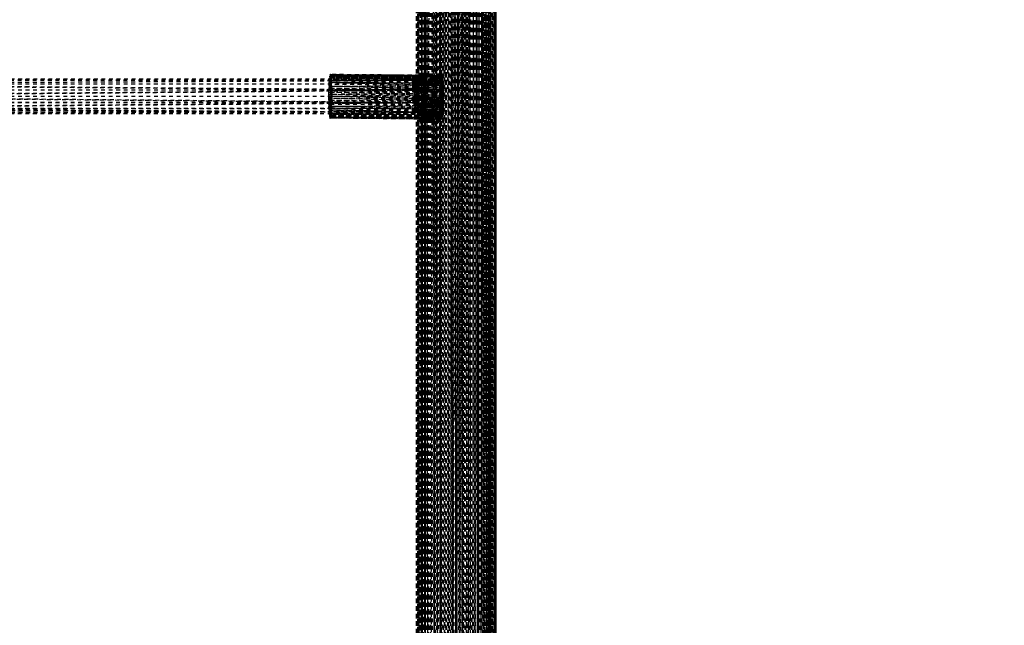
# Model space of a CAD drawing. Units: millimetres. Extents: x -2702 to 6465, y -2169 to 4989.
# Drawn here: x 651 to 1172, y -165 to 155 of the extents above; entities that cross this region are included whole.
import ezdxf

# ---------------------------------------------------------------- set-up
doc = ezdxf.new("R2010")
doc.units = ezdxf.units.MM
doc.linetypes.add('Hidden', pattern=[4, 2, -2])
doc.layers.add('ORG7107A', color=7, linetype='Hidden', true_color=0x000000)
doc.layers.add('Safety zone', color=7, linetype='Continuous', true_color=0x000000)

msp = doc.modelspace()

# ---------------------------------------------------------------- linework, layer by layer
at = {"layer": 'ORG7107A', "color": 18, "lineweight": -3, "true_color": 0x000000}
for points in [[(860.47, 1344.38), (860.55, -513.68)], [(860.47, 1344.38), (860.55, -513.68)], [(860.47, 1344.38), (860.47, -513.71)], [(860.55, 1344.38), (860.55, -515.62)], [(860.82, 1344.38), (860.55, -515.62)], [(860.55, 1344.38), (860.82, -513.59)], [(860.82, 1344.38), (860.82, -513.58)], [(861.29, 1344.38), (860.91, -174.87)], [(861.29, 1344.38), (861.29, -181.54)], [(861.29, 1344.38), (861.96, -513.3)], [(861.96, 1344.38), (861.41, -176.37)], [(862.84, 1344.38), (863.92, -515.62)], [(863.92, 1344.38), (863.04, -174.9)], [(863.54, -515.62), (863.47, 1344.38)], [(863.47, -515.62), (863.54, 1344.38)], [(863.77, -515.62), (863.54, 1344.38)], [(863.54, -515.62), (863.54, 1344.38)], [(863.77, -515.62), (864.17, 1344.38)], [(864.17, -515.62), (863.77, 1344.38)], [(863.77, -515.62), (863.77, 1344.38)], [(863.92, 1344.38), (865.21, -515.62)], [(864.17, -515.62), (864.75, 1344.38)], [(864.17, -515.62), (864.17, 1344.38)], [(864.75, -515.62), (864.17, 1344.38)], [(864.75, -515.62), (865.5, 1344.38)], [(864.75, -515.62), (864.75, 1344.38)], [(865.5, -515.62), (864.75, 1344.38)], [(865.21, 1344.38), (865.21, -515.62)], [(865.21, 1344.38), (866.68, -515.62)], [(865.5, -515.62), (866.44, 1344.38)], [(865.5, -515.62), (865.5, 1344.38)], [(866.44, -515.62), (865.5, 1344.38)], [(866.44, -515.62), (867.54, 1344.38)], [(866.44, -515.62), (866.44, 1344.38)], [(867.54, -515.62), (866.44, 1344.38)], [(868.31, -515.62), (866.68, 1344.38)], [(867.54, -515.62), (868.8, 1344.38)], [(867.54, -515.62), (867.54, 1344.38)], [(868.8, -515.62), (867.54, 1344.38)], [(868.31, 1344.38), (870.07, -515.54)], [(868.61, -196.78), (870.07, 1344.38)], [(868.8, -515.62), (870.2, 1344.38)], [(868.8, 1344.38), (870.2, -515.62)], [(868.8, -515.62), (868.8, 1344.38)], [(870.07, 1344.38), (871.93, -515.18)], [(870.2, -515.62), (870.2, 1344.38)], [(871.71, -515.62), (870.2, 1344.38)], [(871.71, 1344.38), (870.2, -515.62)], [(871.71, -515.62), (873.31, 1344.38)], [(871.71, 1344.38), (873.31, -515.62)], [(871.71, -515.62), (871.71, 1344.38)], [(871.93, -184.07), (871.93, 1344.38)], [(871.93, 1344.38), (873.87, -515.62)], [(873.31, -515.62), (873.31, 1344.38)], [(874.97, 1344.38), (873.31, -515.62)], [(873.87, 1344.38), (875.84, -515.62)], [(874.97, -515.62), (874.97, 1344.38)], [(876.66, -515.62), (874.97, 1344.38)], [(876.66, 1344.38), (874.97, -515.62)], [(875.84, -510.88), (877.81, 1344.38)], [(875.84, 1344.38), (877.81, -515.62)], [(876.66, -515.62), (876.66, 1344.38)], [(878.36, -515.62), (876.66, 1344.38)], [(878.36, 1344.38), (876.67, -510.84)], [(879.76, -515.62), (877.81, 1344.38)], [(878.36, -515.62), (878.36, 1344.38)], [(880.03, 1344.38), (878.36, -510.77)], [(878.36, 1344.38), (880.03, -515.62)], [(879.76, 1344.38), (881.67, -515.62)], [(881.67, 1344.38), (880.03, -515.62)], [(880.03, 1344.38), (881.67, -515.62)], [(880.03, -515.62), (880.03, 1344.38)], [(881.67, -510.62), (883.3, 1344.38)], [(881.67, -510.62), (881.67, 1344.38)], [(881.67, -510.62), (881.67, 1344.38)], [(881.67, -510.62), (883.3, 1344.38)], [(881.67, -510.62), (881.67, 1344.38)], [(881.67, -510.62), (883.57, 1344.38)], [(883.3, -515.62), (881.67, 1344.38)], [(883.3, 1344.38), (881.67, -510.62)], [(881.67, 1344.38), (883.57, -515.62)], [(884.98, 1344.38), (883.3, -515.62)], [(883.3, 1344.38), (884.98, -515.62)], [(883.3, -515.62), (883.3, 1344.38)], [(883.57, 1344.38), (885.53, -515.62)], [(886.68, -515.62), (884.98, 1344.38)], [(886.68, 1344.38), (884.98, -515.62)], [(884.98, -515.62), (884.98, 1344.38)], [(885.53, -510.79), (885.53, 1344.38)], [(885.53, -510.79), (887.5, 1344.38)], [(885.53, 1344.38), (887.5, -515.62)], [(888.37, 1344.38), (886.68, -515.62)], [(886.68, 1344.38), (888.37, -515.62)], [(886.68, -515.62), (886.68, 1344.38)], [(887.5, 1344.38), (889.47, -515.62)], [(888.37, -515.62), (890.03, 1344.38)], [(890.03, -515.62), (888.37, 1344.38)], [(888.37, -515.62), (888.37, 1344.38)], [(889.47, -511.07), (889.47, 1344.38)], [(889.47, 1344.38), (891.41, -515.62)], [(891.63, -515.62), (890.03, 1344.38)], [(891.63, 1344.38), (890.03, -515.62)], [(890.03, -515.62), (890.03, 1344.38)], [(893.27, -515.62), (891.41, 1344.38)], [(891.63, -515.62), (891.63, 1344.38)], [(893.14, 1344.38), (891.63, -515.62)], [(891.63, 1344.38), (893.14, -515.62)], [(894.54, -515.62), (893.14, 1344.38)], [(894.54, 1344.38), (893.14, -515.62)], [(893.14, -515.62), (893.14, 1344.38)], [(893.27, -511.59), (893.27, 1344.38)], [(893.27, -511.59), (895.03, 1344.38)], [(895.03, -515.62), (893.27, 1344.38)], [(894.54, -515.62), (894.54, 1344.38)], [(895.8, 1344.38), (894.54, -515.62)], [(894.54, 1344.38), (895.8, -515.62)], [(896.66, -515.12), (895.03, 1344.38)], [(895.03, -515.62), (896.66, 1344.38)], [(896.9, 1344.38), (895.8, -515.62)], [(895.8, 1344.38), (895.8, -515.62)], [(895.8, 1344.38), (896.9, -515.62)], [(898.13, -515.62), (896.66, 1344.38)], [(897.84, 1344.38), (896.9, -515.62)], [(896.9, 1344.38), (896.9, -515.62)], [(896.9, 1344.38), (897.84, -515.34)], [(897.84, 1344.38), (897.84, -515.34)], [(898.59, 1344.38), (897.84, -515.34)], [(897.84, 1344.38), (898.59, -515.62)], [(899.41, -515.62), (898.13, 1344.38)], [(899.17, 1344.38), (898.59, -515.62)], [(898.59, 1344.38), (899.17, -515.62)], [(899.57, 1344.38), (899.17, -515.62)], [(899.17, 1344.38), (899.17, -515.62)], [(900.5, -515.62), (899.41, 1344.38)], [(899.41, -515.62), (900.5, 1344.38)], [(899.57, 1344.38), (899.57, -512.87)], [(899.57, 1344.38), (899.8, -515.62)], [(899.87, 1344.38), (899.8, -512.92)], [(899.8, 1344.38), (899.8, -512.92)], [(899.87, 1344.38), (899.87, -512.94)], [(900.5, -515.62), (900.5, 1344.38)], [(901.38, -515.62), (900.5, 1344.38)], [(902.05, -513.45), (901.38, 1344.38)], [(902.05, -513.45), (901.38, 1344.38)], [(901.38, -513.3), (902.05, 1344.38)], [(902.05, -513.45), (901.38, 1344.38)], [(902.05, -513.45), (901.38, 1344.38)], [(902.05, -513.45), (902.05, 1344.38)], [(902.05, -513.45), (902.05, 1344.38)], [(902.05, -513.45), (902.05, 1344.38)], [(902.05, -513.45), (902.52, 1344.38)], [(902.05, -513.45), (902.05, 1344.38)], [(902.05, -513.45), (902.05, 1344.38)], [(902.51, -513.59), (902.05, 1344.38)], [(902.52, -513.59), (902.78, 1344.38)], [(902.78, -513.68), (902.52, 1344.38)], [(902.52, -515.62), (902.52, 1344.38)], [(902.78, -513.68), (902.87, 1344.38)], [(902.78, -515.62), (902.78, 1344.38)], [(860.47, 1340.82), (860.55, -515.62)], [(860.55, 1340.79), (860.47, -515.62)], [(860.56, 1340.79), (860.82, -513.59)], [(863.47, -515.62), (863.47, 1340.07)], [(896.66, -512.19), (898.12, 1339.74)], [(896.66, -512.19), (896.66, 1339.39)], [(899.17, 1339.98), (899.57, -515.62)], [(899.79, 1340.13), (899.57, -512.87)], [(899.8, 1340.13), (899.87, -515.62)], [(902.05, 1340.88), (902.51, -513.59)], [(902.87, -513.71), (902.78, 1340.9)], [(902.87, -515.62), (902.87, 1340.93)], [(875.83, 1338.04), (874.54, 120.17)], [(877.81, -510.79), (877.81, 1337.95)], [(879.76, 1337.86), (877.82, -510.79)], [(879.76, -510.7), (879.76, 1337.86)], [(879.77, -510.7), (881.66, 1337.79)], [(883.3, 1337.87), (881.67, -510.62)], [(883.57, -510.7), (883.57, 1337.88)], [(885.52, 1337.97), (883.58, -510.7)], [(887.5, -510.88), (887.5, 1338.06)], [(887.51, -510.88), (889.47, 1338.26)], [(891.41, -511.33), (893.26, 1338.78)], [(891.41, -511.33), (891.41, 1338.52)], [(863.54, -515.62), (863.73, 1015.85)], [(873.86, 722.54), (874.97, -515.62)], [(861.06, 413.97), (861.29, -515.62)], [(861.62, 413.76), (861.96, -513.3)], [(862.4, 413.96), (862.84, -515.62)], [(871, 414.38), (871.93, -515.18)], [(880.72, 414.38), (881.66, -510.62)], [(901.72, 414.38), (902.05, -513.45)], [(870.71, 123.58), (870.99, 407.57)], [(862.84, 402.82), (862.84, -179.93)], [(863.92, 402.81), (863.92, 103.16)], [(864.56, 402.81), (864.37, 124.73)], [(865.94, 402.8), (865.21, -512.53)], [(867.22, 105.76), (867.48, 402.82)], [(868.31, -515.62), (868.31, 403.22)], [(870.07, 103.14), (870.07, 402.78)], [(873.87, 125.21), (873.87, 405.69)], [(898.59, 154.9), (898.59, -515.62)], [(814.75, 124.63), (814.82, 125.11)], [(814.9, 125.47), (814.82, 125.11)], [(815.46, 124.63), (814.82, 125.11)], [(815.39, 125.11), (814.82, 125.11)], [(873.8, 124.95), (814.82, 125.11)], [(873.66, 124.11), (814.82, 125.11)], [(814.97, 125.73), (814.9, 125.47)], [(815.32, 125.47), (814.9, 125.47)], [(815.39, 125.11), (814.9, 125.47)], [(873.88, 125.21), (814.9, 125.47)], [(814.97, 125.73), (815.04, 125.87)], [(815.32, 125.47), (814.97, 125.73)], [(815.25, 125.72), (814.97, 125.73)], [(815.11, 125.92), (815.04, 125.87)], [(815.18, 125.87), (815.04, 125.87)], [(815.25, 125.72), (815.04, 125.87)], [(815.18, 125.87), (815.11, 125.92)], [(874.02, 125.4), (815.11, 125.92)], [(873.95, 125.35), (815.11, 125.92)], [(874.09, 125.35), (815.18, 125.87)], [(815.18, 125.87), (815.25, 125.72)], [(874.02, 125.4), (815.18, 125.87)], [(874.16, 125.2), (815.25, 125.72)], [(874.23, 124.95), (815.25, 125.72)], [(815.25, 125.72), (815.32, 125.47)], [(815.25, 125.72), (815.25, 125.72)], [(874.23, 124.95), (815.32, 125.47)], [(815.46, 124.63), (815.39, 125.11)], [(863.92, 125.45), (864.37, 125.44)], [(874.09, 125.35), (863.92, 125.42)], [(873.95, 125.35), (863.92, 125.42)], [(864.37, 125.08), (863.92, 125.09)], [(864.37, 125.25), (863.92, 125.25)], [(870.07, 125.43), (864.37, 125.48)], [(864.37, 125.44), (870.07, 125.39)], [(870.07, 125.22), (864.37, 125.25)], [(870.07, 125.01), (864.37, 125.08)], [(873.87, 125.4), (870.07, 125.43)], [(870.07, 125.39), (873.87, 125.35)], [(873.88, 125.21), (870.07, 125.24)], [(870.71, 125.22), (870.07, 125.22)], [(873.87, 125.21), (870.71, 125.22)], [(873.8, 124.95), (873.88, 125.21)], [(873.87, 125.35), (873.87, 125.35)], [(873.87, 122.82), (873.87, 125.21)], [(873.95, 125.35), (873.88, 125.21)], [(874.23, 124.95), (873.88, 125.21)], [(873.95, 125.35), (874.02, 125.4)], [(873.95, 125.35), (874.09, 125.35)], [(874.16, 125.2), (873.95, 125.35)], [(873.95, 125.35), (873.95, 125.35)], [(874.09, 125.35), (874.02, 125.4)], [(874.16, 125.2), (874.09, 125.35)], [(874.23, 124.95), (874.16, 125.2)], [(859.71, 122.75), (481.27, 120.74)], [(481.27, 120.74), (859.39, 117.69)], [(859.92, 123.38), (481.67, 123.38)], [(815.71, 120.74), (482.07, 120.74)], [(815.61, 122.75), (488.19, 122.75)], [(815.63, 122.51), (488.19, 120.78)], [(815.77, 118.05), (488.19, 120.69)], [(814.38, 119.69), (814.43, 120.7)], [(815.71, 120.69), (814.38, 119.69)], [(814.38, 119.69), (873.33, 120.18)], [(814.43, 120.7), (814.48, 121.66)], [(815.67, 121.65), (814.43, 120.7)], [(815.71, 120.69), (814.43, 120.7)], [(814.48, 121.66), (814.54, 122.54)], [(814.48, 121.66), (873.45, 122.02)], [(873.33, 120.18), (814.48, 121.66)], [(815.67, 121.65), (814.48, 121.66)], [(814.54, 122.54), (814.61, 123.34)], [(873.51, 122.82), (814.54, 122.54)], [(815.67, 121.65), (814.54, 122.54)], [(815.63, 122.53), (814.54, 122.54)], [(814.68, 124.04), (814.61, 123.34)], [(815.63, 122.53), (814.61, 123.34)], [(815.58, 123.33), (814.61, 123.34)], [(814.75, 124.63), (814.68, 124.04)], [(815.52, 124.03), (814.68, 124.04)], [(815.58, 123.33), (814.68, 124.04)], [(873.51, 122.82), (814.68, 124.04)], [(815.45, 124.63), (814.75, 124.63)], [(815.52, 124.03), (814.75, 124.63)], [(873.58, 123.52), (814.75, 124.63)], [(815.52, 124.03), (815.46, 124.63)], [(815.58, 123.33), (815.52, 124.03)], [(874.42, 123.51), (815.58, 123.33)], [(815.63, 122.53), (815.58, 123.33)], [(859.71, 122.75), (815.61, 122.82)], [(860.13, 122.75), (815.61, 122.75)], [(860.13, 122.74), (815.63, 122.53)], [(860.19, 122.14), (815.63, 122.53)], [(816.37, 122.52), (815.63, 122.53)], [(815.67, 121.65), (815.63, 122.53)], [(815.63, 122.53), (815.63, 122.53)], [(817.16, 122.52), (815.63, 122.51)], [(860.33, 120.53), (815.67, 121.65)], [(874.58, 121.13), (815.67, 121.65)], [(815.71, 120.69), (815.67, 121.65)], [(815.67, 121.65), (815.67, 121.65)], [(851.67, 120.74), (815.71, 120.74)], [(815.74, 119.67), (815.71, 120.69)], [(815.71, 120.69), (815.71, 120.69)], [(815.71, 120.69), (815.71, 120.69)], [(859.5, 120.3), (815.71, 120.69)], [(815.74, 119.67), (860.35, 120.05)], [(860.25, 121.47), (816.37, 122.52)], [(854.91, 122.72), (817.16, 122.52)], [(860.32, 120.74), (851.67, 120.74)], [(860.13, 122.75), (854.91, 122.72)], [(859.39, 117.69), (859.52, 120.74)], [(864.36, 120.26), (859.5, 120.3)], [(859.71, 122.75), (859.52, 120.74)], [(859.92, 105.38), (859.52, 120.74)], [(859.92, 123.38), (859.71, 122.75)], [(859.92, 105.38), (859.71, 122.75)], [(860.13, 122.75), (859.71, 122.75)], [(859.71, 122.75), (859.71, 122.75)], [(859.71, 122.75), (859.71, 122.75)], [(860.13, 122.75), (859.92, 123.38)], [(859.92, 105.38), (860.13, 122.75)], [(874.48, 122.81), (860.13, 122.74)], [(860.13, 122.75), (860.32, 120.74)], [(860.48, 114.38), (860.13, 122.75)], [(860.13, 122.74), (860.34, 117.69)], [(873.45, 122.02), (860.2, 121.94)], [(863.92, 121.38), (860.25, 121.47)], [(860.48, 114.38), (860.32, 120.74)], [(860.33, 120.53), (860.42, 118.23)], [(863.92, 120.08), (860.35, 120.05)], [(874.29, 124.59), (863.92, 124.74)], [(874.29, 124.59), (863.92, 124.68)], [(874.36, 124.11), (863.92, 124.2)], [(874.42, 123.51), (863.92, 123.61)], [(863.92, 123.02), (864.37, 123.01)], [(864.37, 122.9), (863.92, 122.91)], [(863.93, 121.22), (863.92, 121.22)], [(863.92, 121.22), (863.93, 121.22)], [(874.62, 120.17), (863.92, 120.44)], [(864.36, 120.08), (863.92, 120.08)], [(874.29, 124.59), (863.92, 124.59)], [(864.37, 123.7), (863.92, 123.71)], [(864.37, 122.77), (863.92, 122.76)], [(874.53, 122.01), (863.93, 122.11)], [(864.37, 121.37), (863.92, 121.38)], [(864.36, 121.22), (863.92, 121.22)], [(864.36, 121.22), (864.35, 105.94)], [(864.36, 121.37), (864.36, 121.22)], [(870.07, 120.21), (864.36, 120.26)], [(870.07, 120.13), (864.36, 120.08)], [(864.37, 124.74), (864.37, 124.73)], [(864.37, 124.73), (864.37, 124.67)], [(864.37, 124.67), (864.37, 124.59)], [(864.37, 124.59), (864.37, 121.97)], [(864.37, 124.59), (864.37, 124.59)], [(864.37, 123.01), (870.07, 122.89)], [(864.37, 121.97), (864.36, 121.37)], [(870.07, 121.23), (864.37, 121.37)], [(874.23, 124.95), (870.07, 125.01)], [(874.29, 124.59), (870.07, 124.59)], [(870.07, 124.17), (873.66, 124.11)], [(874.42, 123.51), (870.07, 123.6)], [(870.07, 123.59), (873.58, 123.52)], [(870.07, 122.89), (873.51, 122.82)], [(874.48, 122.81), (870.07, 122.85)], [(870.71, 122.8), (870.07, 122.79)], [(874.58, 121.13), (870.07, 121.23)], [(870.07, 121.17), (870.07, 121.17)], [(870.07, 121.17), (870.07, 121.17)], [(870.71, 121.16), (870.07, 121.17)], [(870.71, 120.2), (870.07, 120.21)], [(874.62, 120.17), (870.07, 120.13)], [(870.7, 119.19), (870.71, 120.13)], [(870.71, 123.58), (870.71, 123.55)], [(870.71, 123.55), (870.71, 122.85)], [(870.71, 123.55), (870.71, 123.55)], [(870.71, 122.8), (870.71, 122.85)], [(873.87, 122.81), (870.71, 122.8)], [(870.71, 122.8), (870.71, 122.8)], [(870.71, 122.05), (870.71, 122.79)], [(870.71, 122.05), (870.71, 120.27)], [(873.87, 121.13), (870.71, 121.16)], [(870.71, 121.16), (870.71, 121.16)], [(870.71, 120.14), (870.71, 120.27)], [(870.71, 120.2), (870.71, 120.2)], [(870.71, 120.2), (870.71, 120.2)], [(874.54, 120.17), (870.71, 120.2)], [(873.28, 119.17), (873.33, 120.18)], [(873.28, 119.17), (874.62, 120.17)], [(873.33, 120.18), (873.39, 121.14)], [(874.58, 121.13), (873.33, 120.18)], [(873.39, 121.14), (873.45, 122.02)], [(873.45, 122.02), (873.51, 122.82)], [(874.58, 121.13), (873.45, 122.02)], [(873.58, 123.52), (873.51, 122.82)], [(874.53, 122.01), (873.51, 122.82)], [(873.58, 123.52), (873.66, 124.11)], [(874.48, 122.81), (873.58, 123.52)], [(873.73, 124.59), (873.66, 124.11)], [(874.42, 123.51), (873.66, 124.11)], [(873.8, 124.95), (873.73, 124.59)], [(874.36, 124.11), (873.73, 124.59)], [(874.29, 124.59), (873.8, 124.95)], [(874.36, 124.11), (873.87, 124.11)], [(873.87, 121.14), (873.87, 122.82)], [(874.48, 122.81), (873.87, 122.81)], [(873.87, 105.69), (873.87, 121.14)], [(873.87, 121.14), (873.87, 121.14)], [(873.87, 121.13), (873.87, 121.13)], [(873.87, 121.13), (873.87, 121.13)], [(873.87, 121.13), (873.87, 121.13)], [(874.54, 121.13), (873.87, 121.13)], [(874.29, 124.59), (874.23, 124.95)], [(874.36, 124.11), (874.29, 124.59)], [(874.42, 123.51), (874.36, 124.11)], [(874.48, 122.81), (874.42, 123.51)], [(874.53, 122.01), (874.48, 122.81)], [(874.58, 121.13), (874.53, 122.01)], [(874.58, 121.13), (874.54, 121.13)], [(874.58, 121.13), (874.54, 121.13)], [(874.54, 120.17), (874.54, 119.15)], [(874.54, 120.17), (874.54, 120.17)], [(874.54, 120.17), (874.54, 120.17)], [(874.54, 120.17), (874.54, 120.17)], [(874.62, 120.17), (874.54, 120.17)], [(874.62, 120.17), (874.58, 121.13)], [(874.65, 119.15), (874.62, 120.17)], [(481.1, 114.38), (859.39, 117.69)], [(815.78, 117.69), (482.2, 117.69)], [(815.78, 117.3), (482.24, 114.38)], [(815.78, 117.55), (814.24, 114.39)], [(815.79, 116.47), (814.24, 114.39)], [(814.24, 114.39), (814.26, 115.42)], [(815.76, 118.62), (814.26, 115.42)], [(815.78, 117.55), (814.26, 115.42)], [(814.26, 115.42), (814.28, 116.49)], [(814.26, 115.42), (815.79, 115.41)], [(873.15, 113.87), (814.26, 115.42)], [(815.74, 119.67), (814.28, 116.49)], [(815.76, 118.62), (814.28, 116.49)], [(814.28, 116.49), (814.3, 117.56)], [(814.28, 116.49), (873.21, 117.04)], [(814.28, 116.49), (815.79, 116.47)], [(873.16, 114.9), (814.28, 116.49)], [(815.74, 119.67), (814.3, 117.56)], [(814.34, 118.63), (814.3, 117.56)], [(815.78, 117.55), (814.3, 117.56)], [(814.38, 119.69), (814.34, 118.63)], [(815.74, 119.67), (814.34, 118.63)], [(814.34, 118.63), (873.28, 119.17)], [(814.34, 118.63), (815.76, 118.62)], [(873.21, 117.04), (814.34, 118.63)], [(815.74, 119.67), (814.38, 119.69)], [(860.38, 119.28), (815.74, 119.67)], [(815.74, 119.67), (815.76, 118.62)], [(874.67, 118.1), (815.74, 119.67)], [(860.42, 118.23), (815.76, 118.62)], [(815.78, 117.55), (815.76, 118.62)], [(844.71, 117.82), (815.77, 118.05)], [(815.79, 116.47), (815.77, 113.34)], [(815.79, 115.41), (815.77, 113.34)], [(874.67, 118.1), (815.78, 117.55)], [(831.19, 117.69), (815.78, 117.69)], [(815.78, 117.55), (815.79, 116.47)], [(861.04, 116.32), (815.78, 117.55)], [(860.45, 117.15), (815.78, 117.55)], [(829.81, 117.42), (815.78, 117.3)], [(815.78, 114.37), (815.79, 115.41)], [(815.78, 114.37), (860.47, 114.77)], [(861.17, 116.07), (815.79, 116.47)], [(815.79, 115.41), (815.79, 116.47)], [(874.69, 115.95), (815.79, 115.41)], [(874.69, 114.89), (815.79, 115.41)], [(860.34, 117.69), (829.81, 117.42)], [(860.34, 117.69), (831.19, 117.69)], [(860.34, 117.69), (844.71, 117.82)], [(859.39, 117.69), (859.35, 114.38)], [(859.39, 111.07), (859.39, 117.69)], [(859.92, 105.38), (859.39, 117.69)], [(860.44, 117.69), (860.34, 117.69)], [(860.34, 117.69), (860.47, 114.77)], [(860.34, 117.69), (860.34, 117.69)], [(860.42, 118.23), (860.43, 117.97)], [(874.67, 118.1), (860.42, 118.23)], [(860.47, 115.82), (860.44, 117.69)], [(874.68, 117.03), (860.45, 117.15)], [(860.47, 114.77), (860.53, 114.77)], [(860.48, 114.38), (860.48, 115.02)], [(860.53, 114.77), (874.69, 114.89)], [(874.65, 119.15), (860.92, 119.27)], [(864.36, 116.23), (861.04, 116.32)], [(864.36, 116.04), (861.17, 116.07)], [(864.36, 117.28), (870.07, 117.13)], [(873.21, 117.04), (864.36, 116.96)], [(870.07, 116.08), (864.36, 116.23)], [(870.07, 115.99), (864.36, 116.04)], [(870.07, 117.13), (870.7, 117.11)], [(874.69, 115.95), (870.07, 116.08)], [(874.69, 115.95), (870.07, 115.99)], [(870.7, 119.19), (870.7, 118.14)], [(870.7, 110.71), (870.7, 118.14)], [(870.7, 117.11), (870.71, 117.11)], [(870.71, 117.11), (873.21, 117.04)], [(873.15, 113.87), (874.68, 117.03)], [(874.69, 115.95), (873.15, 113.87)], [(873.15, 113.87), (873.16, 114.9)], [(874.54, 117.82), (873.16, 114.9)], [(874.68, 117.03), (873.16, 114.9)], [(873.16, 114.9), (873.18, 115.97)], [(873.18, 115.97), (874.65, 119.15)], [(874.67, 118.1), (873.18, 115.97)], [(873.18, 115.97), (873.21, 117.04)], [(874.65, 119.15), (873.21, 117.04)], [(873.21, 117.04), (873.24, 118.11)], [(873.24, 118.11), (873.28, 119.17)], [(874.65, 119.15), (873.24, 118.11)], [(874.54, 119.15), (874.53, 115.96)], [(874.53, 115.95), (874.53, 115.96)], [(874.53, 115.95), (874.53, 110.75)], [(874.54, 119.15), (874.54, 119.15)], [(874.67, 118.1), (874.54, 117.82)], [(874.67, 118.1), (874.65, 119.15)], [(874.68, 117.03), (874.67, 118.1)], [(874.67, 112.82), (874.69, 115.95)], [(874.67, 112.82), (874.69, 114.89)], [(874.69, 115.95), (874.68, 117.03)], [(874.69, 114.89), (874.69, 115.95)], [(874.69, 113.85), (874.69, 114.89)], [(481.1, 114.38), (859.39, 111.07)], [(481.27, 108.02), (859.39, 111.07)], [(481.67, 111.07), (859.39, 111.07)], [(815.72, 111.07), (482.2, 111.07)], [(815.78, 114.38), (482.24, 114.38)], [(860.44, 111.07), (482.28, 114.38)], [(815.71, 110.71), (482.28, 108.02)], [(815.77, 113.34), (814.24, 114.39)], [(814.24, 114.39), (815.78, 114.37)], [(814.24, 113.35), (814.24, 114.39)], [(814.24, 113.35), (873.15, 113.87)], [(815.77, 113.34), (814.24, 113.35)], [(815.75, 112.27), (814.24, 113.35)], [(814.24, 112.29), (814.24, 113.35)], [(814.24, 112.29), (873.14, 112.83)], [(815.75, 112.27), (814.24, 112.29)], [(814.24, 112.29), (814.25, 111.21)], [(815.72, 111.2), (814.24, 112.29)], [(873.15, 110.69), (814.24, 112.29)], [(814.25, 111.21), (815.69, 110.13)], [(815.72, 111.2), (814.25, 111.21)], [(814.26, 110.14), (814.25, 111.21)], [(873.17, 109.62), (814.25, 111.21)], [(814.26, 110.14), (814.28, 109.09)], [(815.69, 110.13), (814.26, 110.14)], [(815.69, 110.13), (814.28, 109.09)], [(814.28, 109.09), (873.17, 109.62)], [(815.65, 109.07), (815.69, 110.13)], [(815.65, 109.07), (860.38, 109.48)], [(815.72, 111.2), (815.69, 110.13)], [(861.13, 109.73), (815.69, 110.13)], [(844.86, 110.94), (815.71, 110.71)], [(815.75, 112.27), (815.72, 111.2)], [(815.72, 111.2), (874.65, 111.75)], [(860.43, 110.8), (815.72, 111.2)], [(829.74, 110.82), (815.72, 111.2)], [(830.63, 111.07), (815.72, 111.07)], [(815.77, 113.34), (815.75, 112.27)], [(860.45, 111.88), (815.75, 112.27)], [(815.78, 114.37), (815.77, 113.34)], [(863.93, 112.91), (815.77, 113.34)], [(874.65, 111.75), (815.77, 113.34)], [(860.48, 114.38), (815.78, 114.38)], [(874.67, 112.82), (815.78, 114.37)], [(860.48, 113.98), (815.78, 114.37)], [(861, 109.97), (829.74, 110.82)], [(860.44, 111.07), (830.63, 111.07)], [(860.44, 111.07), (844.86, 110.94)], [(859.39, 111.08), (859.35, 114.38)], [(859.52, 108.02), (859.39, 111.07)], [(859.92, 105.38), (859.39, 111.07)], [(860.44, 111.07), (859.92, 105.38)], [(860.48, 114.38), (859.96, 106.01)], [(860.38, 109.48), (860.34, 108.44)], [(860.43, 110.8), (860.38, 109.48)], [(874.59, 109.61), (860.38, 109.48)], [(860.44, 111.04), (863.92, 110.94)], [(860.48, 114.38), (860.45, 111.88)], [(873.14, 111.77), (860.45, 111.88)], [(874.65, 111.75), (860.45, 111.88)], [(863.92, 112.74), (860.46, 112.71)], [(874.69, 113.85), (860.48, 113.98)], [(863.92, 113.79), (860.48, 113.76)], [(874.59, 109.61), (861, 109.97)], [(864.36, 109.7), (861.13, 109.73)], [(864.36, 113.79), (863.92, 113.79)], [(864.36, 112.75), (863.92, 112.74)], [(863.92, 110.94), (864.36, 110.93)], [(864.36, 112.91), (863.93, 112.91)], [(874.63, 110.68), (863.92, 110.77)], [(870.69, 109.6), (863.92, 109.54)], [(870.07, 113.84), (864.36, 113.79)], [(864.36, 110.93), (870.07, 110.78)], [(870.07, 109.65), (864.36, 109.7)], [(873.15, 113.87), (870.07, 113.84)], [(870.07, 112.86), (873.14, 112.83)], [(874.67, 112.82), (870.07, 112.86)], [(870.07, 110.78), (873.15, 110.69)], [(870.71, 109.64), (870.07, 109.65)], [(870.7, 110.71), (870.69, 105.68)], [(873.17, 109.62), (870.7, 109.6)], [(873.17, 109.62), (870.71, 109.64)], [(873.14, 112.83), (873.15, 113.87)], [(874.67, 112.82), (873.14, 112.83)], [(873.14, 111.77), (873.14, 112.83)], [(874.65, 111.75), (873.14, 112.83)], [(873.15, 110.69), (873.14, 111.77)], [(874.63, 110.68), (873.14, 111.77)], [(873.87, 113.37), (873.15, 113.87)], [(873.17, 109.62), (873.15, 110.69)], [(874.59, 109.61), (873.15, 110.69)], [(873.19, 108.57), (873.17, 109.62)], [(874.59, 109.61), (873.17, 109.62)], [(874.59, 109.61), (873.19, 108.57)], [(874.67, 112.82), (873.87, 113.37)], [(874.22, -178.87), (874.53, 110.75)], [(874.59, 109.61), (874.55, 108.55)], [(874.63, 110.68), (874.59, 109.61)], [(874.65, 111.75), (874.63, 110.68)], [(874.65, 111.75), (874.67, 112.82)], [(874.69, 113.85), (874.67, 112.82)], [(859.71, 106.01), (481.27, 108.02)], [(860.13, 106.01), (481.67, 105.38)], [(481.67, 105.38), (859.92, 105.38)], [(860.13, 106.01), (481.88, 106.01)], [(815.6, 108.02), (482.07, 108.02)], [(482.07, 108.02), (815.6, 108.02)], [(482.28, 108.01), (859.89, 106.01)], [(859.71, 106.01), (488.03, 106.01)], [(815.65, 109.07), (814.28, 109.09)], [(814.31, 108.07), (814.28, 109.09)], [(873.22, 107.55), (814.28, 109.09)], [(815.65, 109.07), (814.31, 108.07)], [(814.31, 108.07), (815.6, 108.06)], [(814.35, 107.11), (814.31, 108.07)], [(815.6, 108.06), (814.35, 107.11)], [(814.35, 107.11), (873.22, 107.55)], [(814.35, 107.11), (814.4, 106.23)], [(815.54, 107.1), (814.35, 107.11)], [(873.3, 105.71), (814.35, 107.11)], [(815.54, 107.1), (814.4, 106.23)], [(814.4, 106.23), (815.48, 106.22)], [(814.45, 105.43), (814.4, 106.23)], [(814.43, 106.25), (814.43, 106.25)], [(815.48, 106.22), (814.45, 105.43)], [(814.45, 105.43), (873.3, 105.71)], [(815.42, 105.41), (814.45, 105.43)], [(814.45, 105.43), (815.42, 105.42)], [(814.45, 105.43), (814.51, 104.73)], [(815.42, 105.42), (814.51, 104.73)], [(814.51, 104.73), (814.57, 104.13)], [(815.35, 104.72), (814.51, 104.73)], [(815.35, 104.72), (814.57, 104.13)], [(815.35, 104.72), (815.27, 104.13)], [(863.92, 104.87), (815.35, 104.72)], [(815.35, 104.72), (874.18, 103.61)], [(874.25, 104.2), (815.35, 104.72)], [(873.41, 104.21), (815.42, 105.41)], [(815.48, 106.22), (815.47, 106.01)], [(815.54, 107.1), (815.48, 106.22)], [(838.68, 106.01), (815.48, 106.22)], [(815.6, 108.06), (815.54, 107.1)], [(815.54, 108.02), (815.54, 108.02)], [(860.19, 106.71), (815.54, 107.1)], [(874.39, 105.7), (815.54, 107.1)], [(815.65, 109.07), (815.6, 108.06)], [(815.6, 108.06), (860.34, 108.44)], [(860.22, 106.94), (815.6, 108.06)], [(874.5, 107.54), (815.6, 108.06)], [(817.37, 108.02), (815.6, 108.02)], [(874.55, 108.55), (815.65, 109.07)], [(860.32, 108.02), (817.37, 108.02)], [(874.39, 105.7), (838.68, 106.01)], [(859.92, 105.38), (859.52, 108.02)], [(859.71, 106.01), (859.52, 108.02)], [(859.92, 105.38), (859.71, 106.01)], [(860.32, 108.02), (859.92, 105.38)], [(859.96, 106.01), (859.92, 105.38)], [(860.13, 106.01), (859.92, 105.38)], [(860.32, 108.02), (860.19, 106.71)], [(860.19, 106.71), (873.26, 106.59)], [(874.45, 106.58), (860.19, 106.71)], [(873.26, 106.59), (860.19, 106.71)], [(863.92, 107.48), (860.27, 107.46)], [(874.55, 108.55), (860.53, 108.44)], [(874.45, 106.58), (860.53, 106.93)], [(865.21, 105.65), (863.92, 105.65)], [(863.92, 104.99), (863.93, 104.99)], [(865.21, 104.98), (863.92, 104.99)], [(865.21, 104.87), (863.92, 104.87)], [(865.21, 104.28), (863.92, 104.29)], [(865.21, 104.28), (863.92, 104.29)], [(864.36, 107.49), (863.92, 107.48)], [(864.35, 105.94), (864.35, 105.65)], [(864.35, 105.92), (865.21, 105.9)], [(864.35, 105.65), (864.35, 103.29)], [(865.21, 107.49), (864.36, 107.49)], [(865.7, 107.5), (865.21, 107.49)], [(865.21, 105.9), (865.7, 105.89)], [(865.7, 105.66), (865.21, 105.65)], [(865.7, 104.87), (865.21, 104.87)], [(866.68, 107.5), (865.7, 107.5)], [(865.7, 105.89), (866.68, 105.86)], [(866.68, 105.66), (865.7, 105.66)], [(865.7, 104.97), (874.32, 104.9)], [(866.68, 104.87), (865.7, 104.87)], [(867.22, 107.51), (866.68, 107.5)], [(866.68, 105.86), (867.22, 105.85)], [(866.68, 103.25), (866.68, 105.76)], [(874.39, 105.7), (866.68, 105.66)], [(867.22, 104.88), (866.68, 104.87)], [(868.31, 107.52), (867.22, 107.51)], [(867.22, 105.85), (868.31, 105.83)], [(867.22, 105.76), (867.22, 105.66)], [(867.22, 104.96), (867.22, 104.26)], [(868.31, 104.88), (867.22, 104.88)], [(868.9, 107.52), (868.31, 107.52)], [(868.31, 105.83), (868.9, 105.81)], [(868.89, 104.88), (868.31, 104.88)], [(874.32, 104.9), (868.89, 104.88)], [(873.41, 104.21), (868.89, 104.25)], [(873.22, 107.55), (868.9, 107.52)], [(868.9, 105.81), (873.3, 105.71)], [(870.69, 104.89), (870.69, 105.68)], [(870.69, 104.89), (870.69, 104.23)], [(870.69, 103.18), (870.69, 104.23)], [(873.22, 107.55), (873.19, 108.57)], [(874.55, 108.55), (873.22, 107.55)], [(873.26, 106.59), (873.22, 107.55)], [(874.5, 107.54), (873.26, 106.59)], [(873.3, 105.71), (873.26, 106.59)], [(874.45, 106.58), (873.26, 106.59)], [(874.45, 106.58), (873.3, 105.71)], [(873.35, 104.91), (873.3, 105.71)], [(874.39, 105.7), (873.35, 104.91)], [(873.41, 104.21), (873.35, 104.91)], [(874.32, 104.9), (873.41, 104.21)], [(874.39, 105.7), (873.87, 105.7)], [(873.87, -176.49), (873.87, 105.69)], [(874.32, 104.9), (874.25, 104.2)], [(874.39, 105.7), (874.32, 104.9)], [(874.45, 106.58), (874.39, 105.7)], [(874.5, 107.54), (874.45, 106.58)], [(874.5, 107.54), (874.55, 108.55)], [(873.41, 104.21), (814.57, 104.13)], [(873.54, 103.13), (814.57, 104.13)], [(814.57, 104.13), (814.63, 103.65)], [(815.27, 104.13), (814.57, 104.13)], [(815.27, 104.13), (814.63, 103.65)], [(814.63, 103.65), (815.2, 103.65)], [(814.63, 103.65), (814.7, 103.29)], [(815.2, 103.65), (814.7, 103.29)], [(814.7, 103.29), (873.54, 103.13)], [(814.7, 103.29), (814.77, 103.04)], [(815.13, 103.29), (814.7, 103.29)], [(873.68, 102.52), (814.7, 103.29)], [(815.13, 103.29), (814.77, 103.04)], [(815.05, 103.03), (814.77, 103.04)], [(814.84, 102.89), (814.77, 103.04)], [(815.05, 103.03), (814.84, 102.89)], [(814.84, 102.89), (814.98, 102.89)], [(814.91, 102.84), (814.84, 102.89)], [(814.98, 102.89), (814.91, 102.84)], [(873.82, 102.32), (814.91, 102.84)], [(873.88, 102.37), (814.91, 102.84)], [(815.05, 103.03), (814.98, 102.89)], [(870.69, 102.4), (814.98, 102.89)], [(814.98, 102.89), (814.98, 102.89)], [(873.68, 102.52), (814.98, 102.89)], [(815.13, 103.29), (815.05, 103.03)], [(815.05, 103.03), (873.88, 102.37)], [(873.96, 102.51), (815.05, 103.03)], [(874.03, 102.77), (815.05, 103.03)], [(874.03, 102.77), (815.13, 103.29)], [(815.27, 104.13), (815.2, 103.65)], [(874.11, 103.13), (815.2, 103.65)], [(815.27, 104.13), (874.11, 103.13)], [(874.18, 103.61), (815.27, 104.13)], [(865.21, 103.21), (863.92, 103.22)], [(863.92, 103.16), (863.92, -176.52)], [(865.7, 103.15), (863.92, 103.16)], [(863.92, 102.45), (865.21, 102.44)], [(863.92, 103.7), (864.35, 103.69)], [(864.35, 103.29), (863.92, 103.3)], [(863.92, 102.64), (865.21, 102.63)], [(863.92, 102.6), (865.21, 102.59)], [(863.93, 102.46), (865.21, 102.44)], [(864.35, 103.15), (864.16, -176.52)], [(864.35, 103.69), (865.21, 103.69)], [(864.35, 103.29), (864.35, 103.15)], [(865.21, 103.28), (864.35, 103.29)], [(865.21, 103.69), (865.7, 103.68)], [(865.21, 102.63), (865.7, 102.62)], [(865.21, 102.59), (865.7, 102.59)], [(865.21, 102.44), (865.7, 102.44)], [(865.21, 102.44), (865.7, 102.43)], [(865.7, 103.68), (866.68, 103.67)], [(866.68, 103.25), (865.7, 103.27)], [(866.68, 103.15), (865.7, 103.15)], [(865.7, 102.62), (866.68, 102.61)], [(865.7, 102.59), (866.68, 102.58)], [(865.7, 102.44), (866.68, 102.43)], [(865.7, 102.43), (866.68, 102.43)], [(866.68, 103.67), (867.22, 103.67)], [(866.68, 103.25), (866.68, 103.15)], [(874.11, 103.13), (866.68, 103.15)], [(866.68, 102.61), (867.22, 102.6)], [(866.68, 102.58), (867.22, 102.57)], [(866.68, 102.43), (867.22, 102.43)], [(866.68, 102.43), (867.22, 102.42)], [(867.22, 103.67), (868.31, 103.66)], [(867.22, 103.15), (867.22, 103.24)], [(868.31, 103.22), (867.22, 103.24)], [(873.54, 103.13), (867.22, 103.19)], [(867.22, 102.6), (868.31, 102.59)], [(867.22, 102.57), (868.31, 102.56)], [(867.22, 102.43), (868.31, 102.42)], [(867.22, 102.42), (868.31, 102.41)], [(868.31, 103.66), (868.89, 103.65)], [(868.31, 103.15), (868.31, 103.22)], [(868.31, 102.59), (868.89, 102.58)], [(868.31, 102.56), (868.89, 102.56)], [(868.31, 102.42), (868.89, 102.41)], [(868.31, 102.41), (868.89, 102.41)], [(868.89, 103.65), (874.18, 103.61)], [(868.89, 102.58), (873.68, 102.52)], [(868.89, 102.56), (870.69, 102.54)], [(868.89, 102.41), (870.69, 102.4)], [(868.89, 102.41), (873.87, 102.37)], [(870.07, -184.01), (870.07, 103.14)], [(873.87, 103.13), (870.07, 103.14)], [(870.41, -176.5), (870.69, 103.18)], [(873.54, 103.13), (870.69, 103.18)], [(870.69, 102.54), (873.96, 102.51)], [(873.88, 102.37), (870.69, 102.4)], [(874.25, 104.2), (873.41, 104.21)], [(873.47, 103.61), (873.41, 104.21)], [(874.25, 104.2), (873.47, 103.61)], [(873.54, 103.13), (873.47, 103.61)], [(874.18, 103.61), (873.54, 103.13)], [(873.87, 103.13), (873.54, 103.13)], [(873.61, 102.77), (873.54, 103.13)], [(874.11, 103.13), (873.61, 102.77)], [(873.68, 102.52), (873.61, 102.77)], [(874.03, 102.77), (873.68, 102.52)], [(873.75, 102.37), (873.68, 102.52)], [(873.96, 102.51), (873.68, 102.52)], [(873.96, 102.51), (873.75, 102.37)], [(873.82, 102.32), (873.75, 102.37)], [(873.88, 102.37), (873.82, 102.32)], [(874.11, 103.13), (873.87, 103.13)], [(873.96, 102.51), (873.88, 102.37)], [(874.03, 102.77), (873.96, 102.51)], [(874.11, 103.13), (874.03, 102.77)], [(874.18, 103.61), (874.11, 103.13)], [(874.25, 104.2), (874.18, 103.61)]]:
    msp.add_lwpolyline(points, dxfattribs=at)
at = {"layer": 'ORG7107A', "color": 18, "true_color": 0x000000}
for points in [[(898.13, -512.53), (899.41, 1340.04)], [(898.13, -512.53), (899.41, 1340.04)], [(898.13, -512.53), (898.13, 1339.74)], [(898.13, -512.53), (898.13, 1339.74)], [(899.41, -512.83), (899.41, 1340.04)], [(899.41, -512.83), (899.41, 1340.04)], [(900.5, -513.09), (901.38, 1340.5)], [(900.5, -513.09), (901.38, 1340.5)], [(901.38, -513.3), (901.38, 1340.5)], [(901.38, -513.3), (901.38, 1340.5)], [(875.84, -510.88), (875.84, 1338.04)], [(875.84, -510.88), (875.84, 1338.04)], [(891.4, 1338.52), (889.48, -511.07)], [(891.4, 1338.52), (889.48, -511.07)], [(895.03, -511.83), (895.03, 1339.02)], [(895.03, -511.83), (895.03, 1339.02)], [(861.96, 402.82), (861.96, -174.89)], [(861.96, 402.82), (861.96, -174.89)], [(862.39, 402.82), (862.12, -174.89)], [(862.39, 402.82), (862.12, -174.89)], [(866.68, 402.8), (866.68, 105.76)], [(866.68, 402.8), (866.68, 105.76)], [(872.89, 402.77), (872.29, -175.02)], [(872.89, 402.77), (872.29, -175.02)], [(863.92, 125.42), (815.25, 125.72)], [(863.92, 125.42), (815.25, 125.72)], [(815.32, 125.47), (815.39, 125.11)], [(815.32, 125.47), (815.39, 125.11)], [(863.92, 124.74), (815.32, 125.47)], [(863.92, 124.74), (815.32, 125.47)], [(863.92, 124.68), (815.39, 125.11)], [(863.92, 124.68), (815.39, 125.11)], [(815.61, 122.82), (488.19, 123.37)], [(815.61, 122.82), (488.19, 123.37)], [(863.92, 123.71), (815.46, 124.63)], [(863.92, 123.71), (815.46, 124.63)], [(863.92, 124.59), (815.46, 124.63)], [(863.92, 124.59), (815.46, 124.63)], [(863.92, 124.2), (815.46, 124.63)], [(863.92, 124.2), (815.46, 124.63)], [(863.92, 123.61), (815.52, 124.03)], [(863.92, 123.61), (815.52, 124.03)], [(863.92, 122.91), (815.58, 123.33)], [(863.92, 122.91), (815.58, 123.33)], [(863.93, 122.11), (860.19, 122.14)], [(863.93, 122.11), (860.19, 122.14)], [(860.33, 120.53), (860.32, 120.74)], [(860.33, 120.53), (860.32, 120.74)], [(863.92, 120.44), (860.33, 120.53)], [(863.92, 120.44), (860.33, 120.53)], [(870.07, 124.59), (864.37, 124.59)], [(870.07, 124.59), (864.37, 124.59)], [(870.07, 123.6), (864.37, 123.7)], [(870.07, 123.6), (864.37, 123.7)], [(870.07, 122.85), (864.37, 122.9)], [(870.07, 122.85), (864.37, 122.9)], [(870.07, 122.79), (864.37, 122.77)], [(870.07, 122.79), (864.37, 122.77)], [(870.07, 121.17), (864.36, 121.22)], [(870.07, 121.17), (864.36, 121.22)], [(860.92, 119.27), (860.38, 119.28)], [(860.92, 119.27), (860.38, 119.28)], [(860.44, 117.69), (860.43, 117.97)], [(860.44, 117.69), (860.43, 117.97)], [(860.48, 115.02), (860.47, 115.82)], [(860.48, 115.02), (860.47, 115.82)], [(860.43, 110.8), (860.44, 111.07)], [(860.43, 110.8), (860.44, 111.07)], [(863.92, 110.77), (860.43, 110.8)], [(863.92, 110.77), (860.43, 110.8)], [(860.44, 111.07), (860.45, 111.88)], [(860.44, 111.07), (860.45, 111.88)], [(870.07, 112.86), (864.36, 112.91)], [(870.07, 112.86), (864.36, 112.91)], [(815.42, 105.42), (815.35, 104.72)], [(815.42, 105.42), (815.35, 104.72)], [(815.47, 106.01), (815.42, 105.42)], [(815.47, 106.01), (815.42, 105.42)], [(863.92, 105.65), (815.42, 105.42)], [(863.92, 105.65), (815.42, 105.42)], [(863.92, 104.99), (815.42, 105.42)], [(863.92, 104.99), (815.42, 105.42)], [(859.89, 106.01), (860.13, 106.01)], [(859.89, 106.01), (860.13, 106.01)], [(860.19, 106.71), (860.13, 106.01)], [(860.19, 106.71), (860.13, 106.01)], [(860.53, 106.93), (860.22, 106.94)], [(860.53, 106.93), (860.22, 106.94)], [(860.32, 108.02), (860.34, 108.44)], [(860.32, 108.02), (860.34, 108.44)], [(860.34, 108.44), (860.53, 108.44)], [(860.34, 108.44), (860.53, 108.44)], [(865.7, 104.97), (865.21, 104.98)], [(865.7, 104.97), (865.21, 104.98)], [(867.22, 105.66), (867.22, 104.96)], [(867.22, 105.66), (867.22, 104.96)], [(867.22, 104.26), (867.22, 103.24)], [(867.22, 104.26), (867.22, 103.24)], [(868.31, 103.22), (868.31, 104.25)], [(868.31, 103.22), (868.31, 104.25)], [(815.2, 103.65), (815.13, 103.29)], [(815.2, 103.65), (815.13, 103.29)], [(863.92, 103.16), (815.13, 103.29)], [(863.92, 103.16), (815.13, 103.29)], [(865.7, 103.27), (865.21, 103.28)], [(865.7, 103.27), (865.21, 103.28)], [(867.22, 103.24), (866.68, 103.25)], [(867.22, 103.24), (866.68, 103.25)], [(866.68, 103.15), (866.68, -174.95)], [(866.68, 103.15), (866.68, -174.95)], [(867.22, 103.15), (866.98, -174.95)], [(867.22, 103.15), (866.98, -174.95)], [(868.89, 103.21), (868.31, 103.22)], [(868.89, 103.21), (868.31, 103.22)], [(868.31, -174.97), (868.31, 103.15)], [(868.31, -174.97), (868.31, 103.15)]]:
    msp.add_lwpolyline(points, dxfattribs=at)
at = {"layer": 'Safety zone'}
msp.add_rational_spline([(6464.65, -593.55), (6464.65, -1247.16), (6001.87, -1708.72), (5539.1, -2170.28), (4885.49, -2168.55), (1885.66, -2164.59), (-1118.33, -2160.62), (-2693.33, -2160.62), (-2693.33, -585.62), (-2693.33, 1429.51), (-2693.33, 3382.55)], [1, 0.923626602496, 1, 0.923626602496, 1, 1, 1, 0.707106781186, 1, 1, 1], degree=2, knots=[-10960.154061, -10960.154061, -10960.154061, -9721.071658, -9721.071658, -8481.989254, -8481.989254, -2474.004215, -2474.004215, 0, 0, 4030.259884, 4030.259884, 4030.259884], dxfattribs=at)

doc.saveas('drawing.dxf')
